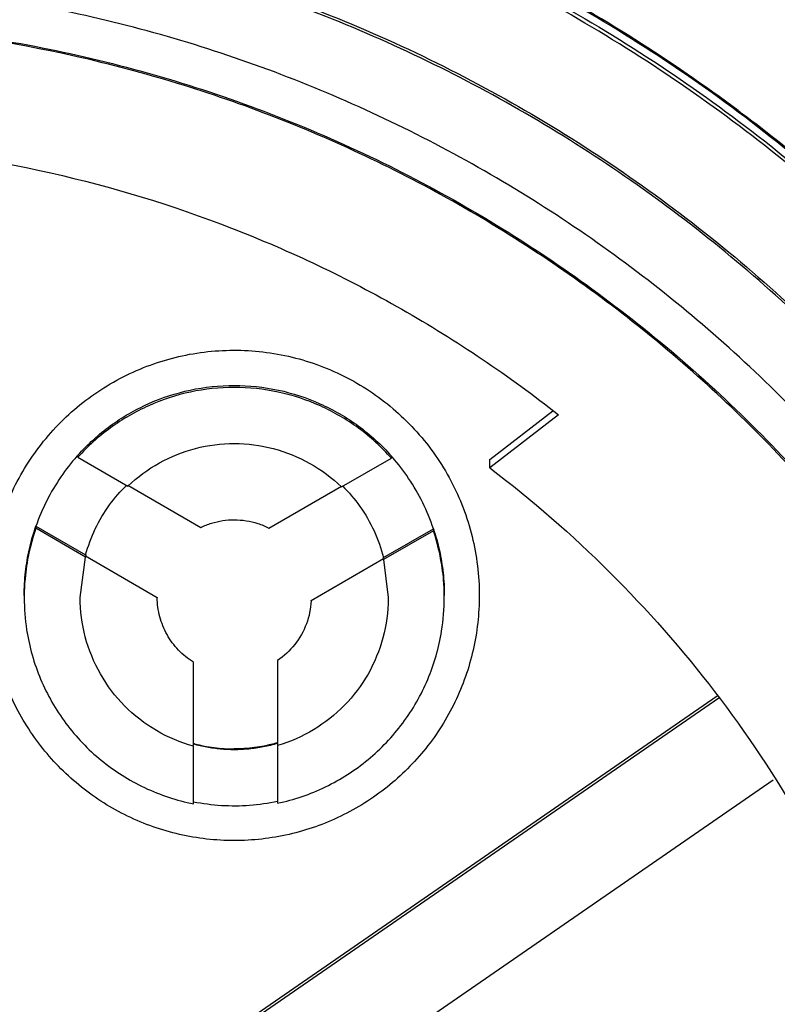
# Model space of a CAD drawing. Units: inches. Extents: x 1.2 to 15.8, y 0.3 to 10.5.
# Drawn here: x 13.3 to 13.4, y 7.1 to 7.2 of the extents above; entities that cross this region are included whole.
import ezdxf

# ---------------------------------------------------------------- set-up
doc = ezdxf.new("R2010")
doc.units = ezdxf.units.IN
doc.header["$LTSCALE"] = 0.935
doc.header["$MEASUREMENT"] = 0
doc.layers.get('0').update_dxf_attribs({"linetype": 'CONTINUOUS'})
doc.styles.get("Standard").update_dxf_attribs({"font": 'txt', "width": 0.8})
doc.dimstyles.new('DIMSTYLE_1', dxfattribs={"dimtxt": 0.1, "dimasz": 0.1875, "dimexe": 0.18, "dimexo": 0.0625, "dimgap": 0.09, "dimtad": 0, "dimtih": 1, "dimtoh": 1, "dimdec": 3, "dimlfac": 2.666667, "dimzin": 4, "dimdsep": 46, "dimtxsty": 'STANDARD', "dimblk": 'CLOSED', "dimblk1": 'CLOSED', "dimblk2": 'CLOSED', "dimcen": 0.09, "dimadec": 0, "dimazin": 0, "dimtp": 0.005, "dimtm": 0.005, "dimtfac": 1, "dimtdec": 3, "dimtofl": 0, "dimtmove": 0, "dimatfit": 3, "dimldrblk": 'CLOSED', "dimfxl": 1, "dimtolj": 1, "dimtzin": 4, "dimarcsym": 0})

# ---------------------------------------------------------------- blocks, each defined once
blk = doc.blocks.new('_CLOSED')
at = {"color": 0, "linetype": 'BYBLOCK'}
for p, q in [((0, 0), (-1, 0.16667)), ((-1, 0.16667), (-1, -0.16667)), ((-1, -0.16667), (0, 0)), ((-1, 0), (0, 0))]:
    blk.add_line(p, q, dxfattribs=at)
blk = doc.blocks.new('*D4')
at = {"color": 2, "linetype": 'CONTINUOUS'}
for p, q in [((12.9722, 7.34875), (12.9722, 5.73267)), ((12.9722, 6.90574), (12.9722, 5.73267)), ((12.9722, 5.79517), (12.6622, 5.79517)), ((12.9722, 5.79517), (13.06954, 5.79517)), ((13.06954, 5.79517), (13.25117, 5.79517))]:
    blk.add_line(p, q, dxfattribs=at)
at = {"color": 2, "linetype": 'CONTINUOUS', "xscale": 0.1875, "yscale": 0.1875, "zscale": 0.1875}
blk.add_blockref('_CLOSED', (12.9722, 5.79517), dxfattribs=at)
at = {"color": 2, "linetype": 'CONTINUOUS', "xscale": 0.1875, "yscale": 0.1875, "zscale": 0.1875, "rotation": 180}
blk.add_blockref('_CLOSED', (12.9722, 5.79517), dxfattribs=at)
at = {"color": 2, "linetype": 'CONTINUOUS'}
for s, width, p in [('0%%d%%p10%%d SHAFT END MARK (OR KEY)', 0.803333, (13.30117, 5.74517)), ('ORIENTATION FOR ENCODER', 0.8, (13.30117, 5.59517)), ('ABSOLUTE POSITION = 0', 0.8, (13.30117, 5.44517))]:
    blk.add_text(s, height=0.1, dxfattribs=dict(at, width=width)).set_placement(p)

msp = doc.modelspace()

# ---------------------------------------------------------------- linework, layer by layer
at = {"color": 7, "linetype": 'CONTINUOUS'}
for p, q in [((13.35183, 7.11313), (13.35845, 7.11825)), ((13.35907, 7.11784), (13.35183, 7.11224)), ((13.3084, 7.11359), (13.3084, 7.11338)), ((13.3084, 7.11338), (13.31367, 7.11033)), ((13.33617, 7.11024), (13.34144, 7.11328)), ((13.34144, 7.11328), (13.34144, 7.11349)), ((13.35183, 7.11224), (13.35183, 7.11313)), ((13.31367, 7.11041), (13.32135, 7.10597)), ((13.32853, 7.10591), (13.33617, 7.11032)), ((13.30396, 7.10609), (13.30921, 7.10307)), ((13.30396, 7.10588), (13.30396, 7.10609)), ((13.30921, 7.10285), (13.30396, 7.10588)), ((13.34061, 7.10279), (13.34587, 7.10583)), ((13.34587, 7.10561), (13.34061, 7.10258)), ((13.34587, 7.10583), (13.34587, 7.10561)), ((13.30863, 7.09858), (13.30921, 7.10285)), ((13.30921, 7.10307), (13.30921, 7.10305)), ((13.31675, 7.09857), (13.30921, 7.10293)), ((13.34061, 7.10265), (13.33298, 7.09825)), ((13.34061, 7.10277), (13.34061, 7.10279)), ((13.34061, 7.10258), (13.34111, 7.09858)), ((13.31675, 7.09859), (13.31675, 7.09857)), ((13.33298, 7.09825), (13.33298, 7.09827)), ((13.32944, 7.09194), (13.32944, 7.08307)), ((13.32058, 7.08299), (13.32058, 7.09177)), ((13.31431, 7.04581), (13.3758, 7.08823)), ((13.37596, 7.08799), (13.31431, 7.04546)), ((13.32058, 7.07685), (13.32058, 7.08292)), ((13.32944, 7.08299), (13.32944, 7.07691)), ((13.32017, 7.03695), (13.3817, 7.07939))]:
    msp.add_line(p, q, dxfattribs=at)
for points, knots in [([(13.47157, 7.01347), (13.47157, 7.0237), (13.46995, 7.0442), (13.46276, 7.07417), (13.45096, 7.10265), (13.43486, 7.12893), (13.41484, 7.15236), (13.3914, 7.17238), (13.36512, 7.18849), (13.33664, 7.20028), (13.30668, 7.20748), (13.28618, 7.20909), (13.27595, 7.20909)], [0, 0, 0, 0, 0.1, 0.199999, 0.299999, 0.399999, 0.499998, 0.599999, 0.699999, 0.799999, 0.9, 1, 1, 1, 1]), ([(13.46861, 7.01346), (13.46861, 7.02351), (13.46703, 7.04369), (13.45996, 7.07318), (13.44836, 7.1012), (13.43251, 7.12711), (13.41274, 7.15027), (13.3895, 7.1701), (13.36347, 7.18599), (13.33532, 7.19759), (13.30575, 7.20461), (13.27551, 7.20691), (13.24531, 7.20447), (13.21589, 7.19735), (13.18794, 7.18574), (13.16213, 7.16989), (13.13908, 7.15018), (13.11943, 7.12716), (13.10362, 7.10137), (13.09201, 7.0734), (13.08487, 7.04384), (13.08329, 7.02358), (13.08328, 7.01346)], [0, 0, 0, 0, 0.049894, 0.099909, 0.14991, 0.199692, 0.250024, 0.300359, 0.350603, 0.400747, 0.450788, 0.500741, 0.550632, 0.600482, 0.65032, 0.700192, 0.75015, 0.80016, 0.84973, 0.899659, 0.949784, 1, 1, 1, 1]), ([(13.35186, 7.20343), (13.35359, 7.2027), (13.36441, 7.19796), (13.37689, 7.19098), (13.39285, 7.17994), (13.40724, 7.1683), (13.42441, 7.15045), (13.43847, 7.13121), (13.44582, 7.11835), (13.44863, 7.11287)], [0, 0, 0, 0, 0.041715, 0.262103, 0.315723, 0.472454, 0.671957, 0.863476, 1, 1, 1, 1]), ([(13.34304, 7.20003), (13.353, 7.19655), (13.37448, 7.187), (13.39926, 7.17006), (13.41804, 7.15248), (13.43137, 7.13722), (13.4393, 7.12587), (13.44318, 7.11957)], [0, 0, 0, 0, 0.241714, 0.536121, 0.683436, 0.830784, 1, 1, 1, 1]), ([(13.44153, 7.11845), (13.43765, 7.12459), (13.42494, 7.14243), (13.40238, 7.16489), (13.37411, 7.18406), (13.35528, 7.1931), (13.3449, 7.19703), (13.34364, 7.19749)], [0, 0, 0, 0, 0.170053, 0.511796, 0.740066, 0.968461, 1, 1, 1, 1]), ([(13.37799, 7.1499), (13.37092, 7.15517), (13.35565, 7.16484), (13.33053, 7.17561), (13.30362, 7.1823), (13.28516, 7.1838), (13.27595, 7.1838)], [0, 0, 0, 0, 0.241823, 0.494257, 0.746955, 1, 1, 1, 1]), ([(13.42946, 7.08738), (13.42555, 7.09546), (13.41637, 7.11115), (13.39902, 7.13222), (13.37844, 7.15033), (13.35525, 7.16492), (13.33001, 7.17563), (13.30336, 7.18218), (13.28508, 7.18366), (13.27595, 7.18366)], [0, 0, 0, 0, 0.141092, 0.284303, 0.427298, 0.57022, 0.713215, 0.856427, 1, 1, 1, 1]), ([(13.27595, 7.18292), (13.28502, 7.18292), (13.30319, 7.18146), (13.32968, 7.17496), (13.35477, 7.16433), (13.37783, 7.14985), (13.39831, 7.13188), (13.41569, 7.11085), (13.42489, 7.09512), (13.42884, 7.08695)], [0, 0, 0, 0, 0.143216, 0.286074, 0.428716, 0.571286, 0.713928, 0.856785, 1, 1, 1, 1]), ([(13.4288, 7.08658), (13.42487, 7.0947), (13.41569, 7.11037), (13.39835, 7.13138), (13.37785, 7.14938), (13.35475, 7.16388), (13.32963, 7.17451), (13.30314, 7.181), (13.285, 7.18245), (13.27595, 7.18245)], [0, 0, 0, 0, 0.142384, 0.285319, 0.428255, 0.571191, 0.714127, 0.857064, 1, 1, 1, 1]), ([(13.27595, 7.17133), (13.28466, 7.17133), (13.30211, 7.16989), (13.32756, 7.16346), (13.35161, 7.15295), (13.37361, 7.13863), (13.39297, 7.1209), (13.40915, 7.10023), (13.42172, 7.07718), (13.43034, 7.05239), (13.43329, 7.03513), (13.43405, 7.02645)], [0, 0, 0, 0, 0.111112, 0.222223, 0.333335, 0.444446, 0.555557, 0.666668, 0.777779, 0.888889, 1, 1, 1, 1]), ([(13.43466, 7.01232), (13.43466, 7.02062), (13.43335, 7.03725), (13.42751, 7.06156), (13.41794, 7.08467), (13.40487, 7.10599), (13.38863, 7.125), (13.36962, 7.14125), (13.3483, 7.15431), (13.32519, 7.16388), (13.30088, 7.16972), (13.28425, 7.17103), (13.27595, 7.17103)], [0, 0, 0, 0, 0.1, 0.199999, 0.299999, 0.399999, 0.499998, 0.599999, 0.699999, 0.799999, 0.9, 1, 1, 1, 1]), ([(13.42727, 7.01229), (13.42726, 7.02022), (13.42603, 7.03611), (13.42043, 7.05932), (13.4113, 7.08134), (13.39885, 7.10163), (13.38339, 7.11973), (13.3653, 7.13519), (13.345, 7.14764), (13.32298, 7.15677), (13.29978, 7.16236), (13.28389, 7.1636), (13.27595, 7.16361)], [0, 0, 0, 0, 0.100296, 0.200395, 0.300345, 0.400197, 0.499998, 0.5998, 0.699652, 0.799603, 0.899703, 1, 1, 1, 1]), ([(13.42285, 7.01229), (13.42285, 7.01959), (13.42175, 7.03424), (13.41685, 7.05572), (13.40881, 7.07622), (13.39778, 7.09533), (13.384, 7.11262), (13.36773, 7.12769), (13.34939, 7.14014), (13.32947, 7.14967), (13.30845, 7.1561), (13.28677, 7.15933), (13.26482, 7.15931), (13.24307, 7.15602), (13.22204, 7.14952), (13.20222, 7.13997), (13.18405, 7.12759), (13.16792, 7.11264), (13.15419, 7.09545), (13.14316, 7.07638), (13.13508, 7.05585), (13.13015, 7.03432), (13.12905, 7.01962), (13.12905, 7.01229)], [0, 0, 0, 0, 0.047517, 0.095176, 0.142846, 0.190292, 0.238203, 0.286162, 0.334044, 0.38187, 0.4293, 0.47656, 0.523992, 0.571578, 0.619163, 0.666679, 0.714177, 0.761703, 0.809258, 0.856777, 0.90452, 0.952292, 1, 1, 1, 1]), ([(13.27595, 7.15935), (13.28403, 7.15935), (13.30025, 7.15801), (13.32391, 7.15202), (13.34624, 7.14222), (13.36668, 7.12887), (13.38467, 7.11231), (13.39972, 7.09296), (13.41134, 7.0714), (13.41923, 7.04828), (13.42252, 7.02831), (13.42301, 7.01625), (13.42301, 7.01229)], [0, 0, 0, 0, 0.105125, 0.210503, 0.315869, 0.420705, 0.526482, 0.632341, 0.737995, 0.843398, 0.948549, 1, 1, 1, 1]), ([(13.39539, 7.13497), (13.39021, 7.14006), (13.38441, 7.14507), (13.37829, 7.14967), (13.37799, 7.1499)], [0, 0, 0, 0, 0.950176, 1, 1, 1, 1]), ([(13.19283, 7.11784), (13.19804, 7.12194), (13.2091, 7.12939), (13.22713, 7.13798), (13.24623, 7.14381), (13.26597, 7.14676), (13.28592, 7.14676), (13.30566, 7.14381), (13.32476, 7.13798), (13.34279, 7.12939), (13.35385, 7.12194), (13.35907, 7.11784)], [0, 0, 0, 0, 0.11124, 0.222384, 0.333459, 0.444489, 0.555506, 0.666537, 0.777612, 0.888758, 1, 1, 1, 1]), ([(13.29904, 7.09881), (13.29904, 7.10089), (13.29954, 7.10506), (13.30178, 7.11094), (13.30534, 7.11611), (13.31003, 7.12026), (13.31558, 7.12319), (13.32166, 7.1247), (13.32793, 7.12472), (13.33403, 7.12324), (13.33959, 7.12035), (13.34432, 7.1162), (13.34794, 7.11101), (13.3502, 7.1051), (13.3507, 7.1009), (13.35071, 7.09881)], [0, 0, 0, 0, 0.077039, 0.154059, 0.230872, 0.307229, 0.384014, 0.460807, 0.537442, 0.614087, 0.690852, 0.767597, 0.845028, 0.922657, 1, 1, 1, 1]), ([(13.3084, 7.11359), (13.30942, 7.11473), (13.31172, 7.11681), (13.31575, 7.11915), (13.3202, 7.12061), (13.32332, 7.12094), (13.32487, 7.12094)], [0, 0, 0, 0, 0.247566, 0.497264, 0.748222, 1, 1, 1, 1]), ([(13.32487, 7.12094), (13.32643, 7.12094), (13.32954, 7.12061), (13.33399, 7.11915), (13.33806, 7.1168), (13.34039, 7.11467), (13.34144, 7.11349)], [0, 0, 0, 0, 0.250262, 0.497186, 0.747659, 1, 1, 1, 1]), ([(13.32487, 7.12072), (13.32333, 7.12072), (13.32023, 7.1204), (13.31579, 7.11895), (13.31174, 7.11661), (13.30943, 7.11453), (13.3084, 7.11338)], [0, 0, 0, 0, 0.249986, 0.500001, 0.750016, 1, 1, 1, 1]), ([(13.34144, 7.11328), (13.3404, 7.11444), (13.33808, 7.11656), (13.33402, 7.11893), (13.32955, 7.12039), (13.32643, 7.12072), (13.32487, 7.12072)], [0, 0, 0, 0, 0.249984, 0.499999, 0.750015, 1, 1, 1, 1]), ([(13.31367, 7.11033), (13.31466, 7.11128), (13.3169, 7.11292), (13.32075, 7.11447), (13.3235, 7.11482), (13.32487, 7.11482)], [0, 0, 0, 0, 0.333312, 0.666687, 1, 1, 1, 1]), ([(13.32487, 7.11482), (13.32626, 7.11482), (13.32904, 7.11446), (13.33293, 7.11288), (13.33518, 7.1112), (13.33617, 7.11024)], [0, 0, 0, 0, 0.333313, 0.666688, 1, 1, 1, 1]), ([(13.30828, 7.11347), (13.30768, 7.11278), (13.30651, 7.11128), (13.30505, 7.10881), (13.30429, 7.10701), (13.30396, 7.10609)], [0, 0, 0, 0, 0.320183, 0.660101, 1, 1, 1, 1]), ([(13.34587, 7.10583), (13.34556, 7.10677), (13.3448, 7.1086), (13.34334, 7.11113), (13.34216, 7.11266), (13.34155, 7.11337)], [0, 0, 0, 0, 0.339822, 0.679663, 1, 1, 1, 1]), ([(13.35183, 7.11224), (13.35627, 7.10886), (13.36471, 7.10152), (13.37579, 7.08892), (13.3851, 7.07496), (13.39001, 7.0649), (13.39212, 7.05974)], [0, 0, 0, 0, 0.249994, 0.500001, 0.750007, 1, 1, 1, 1]), ([(13.30921, 7.10307), (13.30946, 7.10401), (13.31015, 7.10586), (13.31163, 7.10835), (13.31289, 7.10979), (13.31355, 7.11044)], [0, 0, 0, 0, 0.339563, 0.679159, 1, 1, 1, 1]), ([(13.33629, 7.11034), (13.33696, 7.10968), (13.33822, 7.1082), (13.3397, 7.10565), (13.34037, 7.10376), (13.34061, 7.10279)], [0, 0, 0, 0, 0.320952, 0.660493, 1, 1, 1, 1]), ([(13.32135, 7.10597), (13.32172, 7.10615), (13.32247, 7.10645), (13.32366, 7.10672), (13.32447, 7.10678), (13.32487, 7.10678)], [0, 0, 0, 0, 0.333326, 0.666674, 1, 1, 1, 1]), ([(13.32487, 7.10678), (13.32529, 7.10678), (13.32614, 7.10671), (13.32737, 7.10642), (13.32815, 7.1061), (13.32853, 7.10591)], [0, 0, 0, 0, 0.333326, 0.666675, 1, 1, 1, 1]), ([(13.30273, 7.09879), (13.30273, 7.09962), (13.30282, 7.10128), (13.30324, 7.10372), (13.30369, 7.10531), (13.30396, 7.10609)], [0, 0, 0, 0, 0.334489, 0.666737, 1, 1, 1, 1]), ([(13.30396, 7.10588), (13.30337, 7.10417), (13.30284, 7.10172), (13.30273, 7.09924), (13.30273, 7.09858)], [0, 0, 0, 0, 0.732234, 1, 1, 1, 1]), ([(13.34587, 7.10583), (13.34612, 7.10508), (13.34655, 7.10354), (13.34693, 7.10119), (13.34702, 7.09959), (13.34702, 7.09879)], [0, 0, 0, 0, 0.331928, 0.66554, 1, 1, 1, 1]), ([(13.34702, 7.09858), (13.34702, 7.09918), (13.34692, 7.10156), (13.34644, 7.10392), (13.34587, 7.10561)], [0, 0, 0, 0, 0.250185, 1, 1, 1, 1]), ([(13.32487, 7.07297), (13.32293, 7.07298), (13.31905, 7.07341), (13.31355, 7.07535), (13.30862, 7.07845), (13.30451, 7.08256), (13.30141, 7.08749), (13.29947, 7.09299), (13.29904, 7.09687), (13.29904, 7.09881)], [0, 0, 0, 0, 0.143558, 0.286416, 0.428853, 0.57115, 0.713587, 0.856444, 1, 1, 1, 1]), ([(13.30273, 7.09858), (13.30273, 7.09744), (13.30295, 7.0945), (13.30426, 7.08991), (13.30696, 7.08519), (13.31072, 7.08126), (13.31533, 7.07835), (13.3188, 7.0772), (13.32058, 7.07685)], [0, 0, 0, 0, 0.112363, 0.289477, 0.466384, 0.643499, 0.821234, 1, 1, 1, 1]), ([(13.32058, 7.08292), (13.31921, 7.08329), (13.31657, 7.0844), (13.31319, 7.08703), (13.31061, 7.09044), (13.309, 7.09438), (13.30863, 7.09718), (13.30863, 7.09858)], [0, 0, 0, 0, 0.201264, 0.401881, 0.602151, 0.802424, 1, 1, 1, 1]), ([(13.32058, 7.09177), (13.32, 7.09212), (13.31894, 7.09299), (13.31772, 7.09464), (13.31695, 7.09654), (13.31676, 7.0979), (13.31675, 7.09857)], [0, 0, 0, 0, 0.24998, 0.500001, 0.750022, 1, 1, 1, 1]), ([(13.35071, 7.09881), (13.3507, 7.09687), (13.35027, 7.09299), (13.34834, 7.08749), (13.34524, 7.08256), (13.34112, 7.07845), (13.3362, 7.07535), (13.33069, 7.07341), (13.32681, 7.07298), (13.32487, 7.07297)], [0, 0, 0, 0, 0.143556, 0.286413, 0.42885, 0.571147, 0.713584, 0.856442, 1, 1, 1, 1]), ([(13.32944, 7.07691), (13.33118, 7.07728), (13.33459, 7.07844), (13.33911, 7.08134), (13.34281, 7.08523), (13.34547, 7.08987), (13.34678, 7.09444), (13.34702, 7.0974), (13.34702, 7.09858)], [0, 0, 0, 0, 0.177712, 0.354428, 0.530546, 0.706463, 0.88258, 1, 1, 1, 1]), ([(13.34111, 7.09858), (13.34111, 7.09854), (13.34111, 7.09711), (13.34072, 7.09431), (13.33913, 7.09044), (13.33661, 7.0871), (13.33333, 7.08451), (13.33077, 7.08338), (13.32944, 7.08299)], [0, 0, 0, 0, 0.005944, 0.204758, 0.403244, 0.601733, 0.800557, 1, 1, 1, 1]), ([(13.33298, 7.09825), (13.33294, 7.09742), (13.3326, 7.09576), (13.33136, 7.09356), (13.33012, 7.09241), (13.32944, 7.09194)], [0, 0, 0, 0, 0.333302, 0.666696, 1, 1, 1, 1]), ([(13.32487, 7.08255), (13.32439, 7.08255), (13.32342, 7.0826), (13.32199, 7.08279), (13.32104, 7.083), (13.32058, 7.08313)], [0, 0, 0, 0, 0.333331, 0.666669, 1, 1, 1, 1]), ([(13.32061, 7.0832), (13.32063, 7.08319), (13.32202, 7.08282), (13.32346, 7.08263), (13.32487, 7.08263)], [0, 0, 0, 0, 0.01324, 1, 1, 1, 1]), ([(13.32944, 7.08321), (13.32894, 7.08306), (13.32794, 7.08282), (13.32642, 7.0826), (13.32539, 7.08255), (13.32487, 7.08255)], [0, 0, 0, 0, 0.33333, 0.66667, 1, 1, 1, 1]), ([(13.32058, 7.07707), (13.32155, 7.07688), (13.32352, 7.07662), (13.3265, 7.07664), (13.32847, 7.07692), (13.32944, 7.07712)], [0, 0, 0, 0, 0.333328, 0.666673, 1, 1, 1, 1])]:
    msp.add_open_spline(points, degree=3, knots=knots, dxfattribs=at)
for points in [[(13.3084, 7.11359), (13.30836, 7.11355), (13.30832, 7.11351), (13.30828, 7.11347)], [(13.34155, 7.11337), (13.34151, 7.11341), (13.34147, 7.11345), (13.34144, 7.11349)], [(13.30929, 7.103), (13.30926, 7.10301), (13.30923, 7.10303), (13.30921, 7.10305)], [(13.34053, 7.10272), (13.34056, 7.10274), (13.34059, 7.10275), (13.34061, 7.10277)], [(13.32908, 7.08318), (13.32771, 7.08281), (13.32629, 7.08263), (13.32487, 7.08263)], [(13.32941, 7.08327), (13.3293, 7.08324), (13.32919, 7.08321), (13.32908, 7.08318)]]:
    msp.add_open_spline(points, degree=3, dxfattribs=at)

# ---------------------------------------------------------------- dimensions: what is measured, and where the dimension line sits
at = {"color": 2, "linetype": 'CONTINUOUS'}
dim = msp.add_linear_dim(base=(12.9722, 5.79517), p1=(12.9722, 6.90574), p2=(12.9722, 7.34875), text='0%%d%%p10%%d SHAFT END MARK (OR KEY)\\PORIENTATION FOR ENCODER\\PABSOLUTE POSITION = 0', dimstyle='DIMSTYLE_1', dxfattribs=at)
dim.commit()
dim.dimension.update_dxf_attribs({"geometry": '*D4', "text_midpoint": (14.50617, 5.64517), "dimtype": 160})

doc.saveas('drawing.dxf')
